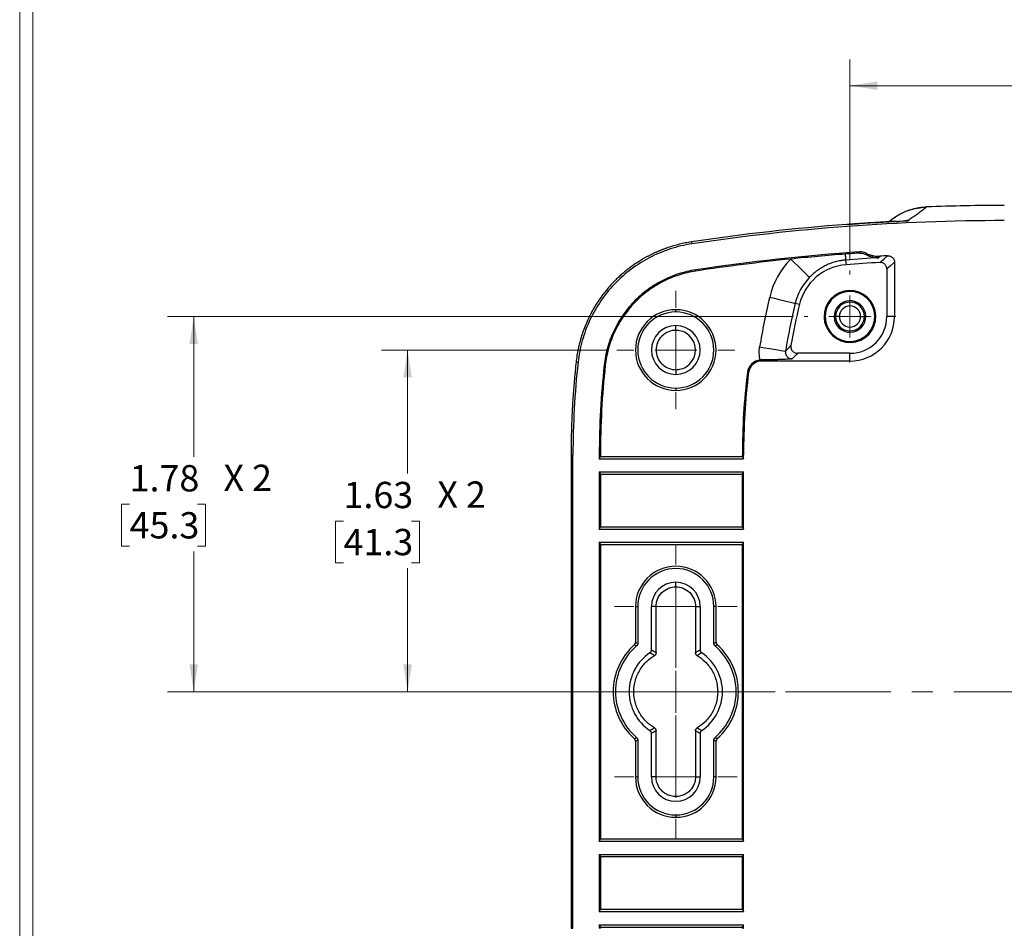
# Model space of a CAD drawing. Units: inches. Extents: x 0.3 to 29.7, y 0.3 to 21.7.
# Drawn here: x 0.3 to 4.9, y 3.7 to 8.1 of the extents above; entities that cross this region are included whole.
import ezdxf

# ---------------------------------------------------------------- set-up
doc = ezdxf.new("R2010")
doc.units = ezdxf.units.IN
doc.header["$MEASUREMENT"] = 0
doc.linetypes.add('CENTERX2', pattern=[0.8, 0.5, -0.1, 0.1, -0.1])
doc.styles.add('SLDTEXTSTYLE0', font='TXT', dxfattribs={"width": 0.75})
doc.styles.add('SLDTEXTSTYLE1', font='TXT', dxfattribs={"width": 0.666667})
doc.dimstyles.new('SLDDIMSTYLE0', dxfattribs={"dimtxt": 0.125, "dimasz": 0.13, "dimexe": 0, "dimexo": 0.0625, "dimgap": 0.03125, "dimtad": 0, "dimtih": 1, "dimtoh": 1, "dimrnd": 1e-09, "dimzin": 12, "dimdsep": 46, "dimtxsty": 'SLDTEXTSTYLE0', "dimsah": 1, "dimcen": 0.09, "dimadec": 0, "dimazin": 3, "dimtfac": 1, "dimtofl": 0, "dimtmove": 0, "dimatfit": 3, "dimfxl": 1, "dimfrac": 2, "dimtolj": 1, "dimtzin": 12, "dimarcsym": 0})

# ---------------------------------------------------------------- blocks, each defined once
blk = doc.blocks.new('_D_13')
at = {"color": 7, "linetype": 'Continuous', "lineweight": 0}
for p, q in [((3.0411, 6.4859), (1.9714, 6.4859)), ((2.0964, 6.4859), (2.0964, 5.8982)), ((1.7916, 5.6725), (1.7535, 5.6725)), ((1.7535, 5.6725), (1.7535, 5.474)), ((2.1149, 5.6725), (2.1529, 5.6725)), ((2.1529, 5.6725), (2.1529, 5.474)), ((1.7535, 5.474), (1.7916, 5.474)), ((2.0964, 4.8609), (2.0964, 5.4487)), ((2.1529, 5.474), (2.1149, 5.474)), ((2.9242, 4.8609), (1.9714, 4.8609))]:
    blk.add_line(p, q, dxfattribs=at)
at = {"color": 7, "linetype": 'Continuous', "lineweight": 18}
for points in [[(2.0964, 6.4859), (2.0764, 6.3559), (2.1164, 6.3559)], [(2.0964, 4.8609), (2.1164, 4.9909), (2.0764, 4.9909)]]:
    blk.add_solid(points, dxfattribs=at)
at = {"color": 7, "linetype": 'Continuous', "lineweight": 18, "char_height": 0.125, "attachment_point": 1}
for s, insert, style in [('1.63', (1.7916, 5.859), 'SLDTEXTSTYLE0'), ('X 2', (2.2379, 5.8609), 'SLDTEXTSTYLE1'), ('41.3', (1.7916, 5.6352), 'SLDTEXTSTYLE0')]:
    blk.add_mtext(s, dxfattribs=dict(at, insert=insert, style=style))
blk = doc.blocks.new('_D_16')
at = {"color": 7, "linetype": 'Continuous', "lineweight": 0}
for p, q in [((4.2004, 6.9138), (4.2004, 7.8679)), ((6.6845, 7.3305), (6.6845, 7.8679)), ((4.2004, 7.7429), (5.1331, 7.7429)), ((5.2808, 7.7419), (5.2427, 7.7419)), ((5.2427, 7.7419), (5.2427, 7.5435)), ((5.6041, 7.7419), (5.6422, 7.7419)), ((5.6422, 7.7419), (5.6422, 7.5435)), ((6.6845, 7.7429), (5.7518, 7.7429)), ((5.2427, 7.5435), (5.2808, 7.5435)), ((5.6422, 7.5435), (5.6041, 7.5435))]:
    blk.add_line(p, q, dxfattribs=at)
at = {"color": 7, "linetype": 'Continuous', "lineweight": 18}
for points in [[(4.2004, 7.7429), (4.3304, 7.7229), (4.3304, 7.7629)], [(6.6845, 7.7429), (6.5545, 7.7629), (6.5545, 7.7229)]]:
    blk.add_solid(points, dxfattribs=at)
at = {"color": 7, "linetype": 'Continuous', "lineweight": 18, "char_height": 0.125, "attachment_point": 1, "style": 'SLDTEXTSTYLE0'}
for s, insert in [('2.48', (5.2808, 7.9284)), ('63.1', (5.2808, 7.7046))]:
    blk.add_mtext(s, dxfattribs=dict(at, insert=insert))
blk = doc.blocks.new('_D_18')
at = {"color": 7, "linetype": 'Continuous', "lineweight": 0}
for p, q in [((3.9319, 6.6453), (0.9541, 6.6453)), ((1.0791, 6.6453), (1.0791, 5.9779)), ((0.7743, 5.7522), (0.7362, 5.7522)), ((0.7362, 5.7522), (0.7362, 5.5537)), ((1.0975, 5.7522), (1.1356, 5.7522)), ((1.1356, 5.7522), (1.1356, 5.5537)), ((0.7362, 5.5537), (0.7743, 5.5537)), ((1.0791, 4.8609), (1.0791, 5.5284)), ((1.1356, 5.5537), (1.0975, 5.5537)), ((3.844, 4.8609), (0.9541, 4.8609))]:
    blk.add_line(p, q, dxfattribs=at)
at = {"color": 7, "linetype": 'Continuous', "lineweight": 18}
for points in [[(1.0791, 6.6453), (1.0591, 6.5153), (1.0991, 6.5153)], [(1.0791, 4.8609), (1.0991, 4.9909), (1.0591, 4.9909)]]:
    blk.add_solid(points, dxfattribs=at)
at = {"color": 7, "linetype": 'Continuous', "lineweight": 18, "char_height": 0.125, "attachment_point": 1}
for s, insert, style in [('1.78', (0.7743, 5.9387), 'SLDTEXTSTYLE0'), ('X 2', (1.2206, 5.9406), 'SLDTEXTSTYLE1'), ('45.3', (0.7743, 5.7149), 'SLDTEXTSTYLE0')]:
    blk.add_mtext(s, dxfattribs=dict(at, insert=insert, style=style))
blk = doc.blocks.new('SW_CENTERMARKSYMBOL_12')
at = {"color": 0, "linetype": 'Continuous', "lineweight": 18}
for p, q in [((0, 0.2), (0, 0.2809)), ((0, 0), (0, 0.1)), ((-0.2, 0), (-0.2809, 0)), ((0, 0), (-0.1, 0)), ((0, 0), (0, -0.1)), ((0, 0), (0.1, 0)), ((0.2, 0), (0.2809, 0)), ((0, -0.2), (0, -0.2809))]:
    blk.add_line(p, q, dxfattribs=at)
blk = doc.blocks.new('SW_CENTERMARKSYMBOL_13')
at = {"color": 0, "linetype": 'Continuous', "lineweight": 18}
for p, q in [((0, 0.2), (0, 0.2185)), ((0, 0), (0, 0.1)), ((-0.2, 0), (-0.2185, 0)), ((0, 0), (-0.1, 0)), ((0, 0), (0, -0.1)), ((0, 0), (0.1, 0)), ((0.2, 0), (0.2185, 0)), ((0, -0.2), (0, -0.2185))]:
    blk.add_line(p, q, dxfattribs=at)
blk = doc.blocks.new('SW_CENTERMARKSYMBOL_14')
at = {"color": 0, "linetype": 'Continuous', "lineweight": 18}
for p, q in [((0, 0.2), (0, 0.2918)), ((0, 0), (0, 0.1)), ((-0.2, 0), (-0.2918, 0)), ((0, 0), (-0.1, 0)), ((0, 0), (0, -0.1)), ((0, 0), (0.1, 0)), ((0.2, 0), (0.2918, 0)), ((0, -0.2), (0, -0.2918))]:
    blk.add_line(p, q, dxfattribs=at)
blk = doc.blocks.new('SW_CENTERMARKSYMBOL_15')
at = {"color": 0, "linetype": 'Continuous', "lineweight": 18}
for p, q in [((0, 0.2), (0, 0.2918)), ((0, 0), (0, 0.1)), ((-0.2, 0), (-0.2918, 0)), ((0, 0), (-0.1, 0)), ((0, 0), (0, -0.1)), ((0, 0), (0.1, 0)), ((0.2, 0), (0.2918, 0)), ((0, -0.2), (0, -0.2918))]:
    blk.add_line(p, q, dxfattribs=at)
blk = doc.blocks.new('SW_CENTERMARKSYMBOL_16')
at = {"color": 0, "linetype": 'Continuous', "lineweight": 18}
for p, q in [((0, 0.2), (0, 0.3978)), ((0, 0), (0, 0.1)), ((-0.2, 0), (-0.3978, 0)), ((0, 0), (-0.1, 0)), ((0, 0), (0, -0.1)), ((0, 0), (0.1, 0)), ((0.2, 0), (0.3978, 0)), ((0, -0.2), (0, -0.3978))]:
    blk.add_line(p, q, dxfattribs=at)

msp = doc.modelspace()

# ---------------------------------------------------------------- linework, layer by layer
at = {"color": 7, "linetype": 'Continuous', "lineweight": 18}
for p, q in [((0.25125, 21.7113), (0.25125, 0.26707)), ((0.31325, 21.65471), (0.31325, 0.32907))]:
    msp.add_line(p, q, dxfattribs=at)
at = {"color": 8, "linetype": 'Continuous', "lineweight": 25}
for p, q in [((4.42168, 7.09585), (4.48044, 7.10478)), ((4.2628, 6.67384), (4.26863, 6.6765)), ((4.13801, 6.61683), (4.13219, 6.61417)), ((2.87359, 5.98593), (2.87356, 5.98593)), ((2.87359, 3.73593), (2.87356, 3.73593))]:
    msp.add_line(p, q, dxfattribs=at)
at = {"color": 7, "linetype": 'Continuous', "lineweight": 25}
for p, q in [((3.44646, 7.00007), (3.44788, 6.99063)), ((4.24773, 6.94709), (4.24735, 6.95253)), ((4.17981, 6.91394), (4.18154, 6.89147)), ((4.41245, 6.90302), (4.41245, 6.64534)), ((3.46721, 6.86162), (3.4664, 6.86701)), ((4.37555, 6.87132), (4.37555, 6.64534)), ((3.94009, 6.70812), (3.96043, 6.70321)), ((3.37201, 6.66681), (3.37201, 6.67774)), ((4.30819, 6.69458), (4.31274, 6.69665)), ((4.15001, 6.64534), (4.13181, 6.64534)), ((4.25081, 6.64534), (4.26901, 6.64534)), ((4.41245, 6.64534), (4.37555, 6.64534)), ((3.37201, 6.57955), (3.37201, 6.60181)), ((4.09262, 6.5961), (4.08807, 6.59402)), ((4.20041, 6.47019), (3.95058, 6.47019)), ((4.20041, 6.4333), (4.20041, 6.47019)), ((2.90708, 6.42761), (2.89779, 6.42863)), ((3.77994, 6.43876), (3.77994, 6.4333)), ((4.20041, 6.4333), (3.77994, 6.4333)), ((3.03676, 6.41339), (3.03133, 6.41398)), ((3.37201, 6.39232), (3.37201, 6.37006)), ((3.71249, 6.37903), (3.7179, 6.37837)), ((3.37201, 6.30506), (3.37201, 6.29413)), ((2.87356, 5.98593), (2.87356, 3.73593)), ((2.87359, 5.98593), (2.87359, 3.73593)), ((2.87359, 5.98593), (2.88293, 5.98593)), ((2.88293, 3.73593), (2.88293, 5.98593)), ((3.00793, 5.98593), (3.00793, 5.96909)), ((3.01339, 5.98593), (3.00793, 5.98593)), ((3.00793, 5.96909), (3.01339, 5.98002)), ((3.00793, 5.96909), (3.69405, 5.96909)), ((3.01339, 5.98593), (3.01339, 5.98002)), ((3.01339, 5.98002), (3.6886, 5.98002)), ((3.6886, 5.98593), (3.69405, 5.98593)), ((3.6886, 5.98002), (3.6886, 5.98593)), ((3.6886, 5.98002), (3.69405, 5.96909)), ((3.69405, 5.96909), (3.69405, 5.98593)), ((3.00793, 5.90659), (3.69405, 5.90659)), ((3.00793, 5.90659), (3.00793, 5.6343)), ((3.00793, 5.90659), (3.01339, 5.89565)), ((3.6886, 5.89565), (3.69405, 5.90659)), ((3.69405, 5.6343), (3.69405, 5.90659)), ((3.01339, 5.89565), (3.01339, 5.64524)), ((3.01339, 5.89565), (3.6886, 5.89565)), ((3.6886, 5.64524), (3.6886, 5.89565)), ((3.00793, 5.6343), (3.01339, 5.64524)), ((3.00793, 5.6343), (3.69405, 5.6343)), ((3.01339, 5.64524), (3.6886, 5.64524)), ((3.6886, 5.64524), (3.69405, 5.6343)), ((3.00793, 5.5718), (3.69405, 5.5718)), ((3.00793, 5.5718), (3.00793, 4.15007)), ((3.00793, 5.5718), (3.01339, 5.56087)), ((3.01339, 5.56087), (3.01339, 4.161)), ((3.01339, 5.56087), (3.6886, 5.56087)), ((3.6886, 5.56087), (3.69405, 5.5718)), ((3.6886, 4.161), (3.6886, 5.56087)), ((3.69405, 4.15007), (3.69405, 5.5718)), ((3.37201, 5.35955), (3.37201, 5.38181)), ((3.18021, 5.26593), (3.19114, 5.26593)), ((3.18021, 5.26593), (3.18021, 5.0965)), ((3.19114, 5.26593), (3.19114, 5.09152)), ((3.25614, 5.05941), (3.25614, 5.26593)), ((3.27832, 5.26593), (3.25614, 5.26593)), ((3.27832, 5.04718), (3.27832, 5.26593)), ((3.46556, 5.26593), (3.48789, 5.26593)), ((3.46556, 5.26593), (3.46556, 5.0471)), ((3.48789, 5.26593), (3.48789, 5.05941)), ((3.55289, 5.09152), (3.55289, 5.26593)), ((3.56382, 5.26593), (3.55289, 5.26593)), ((3.56382, 5.0965), (3.56382, 5.26593)), ((3.25614, 4.45593), (3.25614, 4.66246)), ((3.27832, 4.45593), (3.27832, 4.67469)), ((3.46556, 4.67477), (3.46556, 4.45593)), ((3.48789, 4.66246), (3.48789, 4.45593)), ((3.18021, 4.62537), (3.18021, 4.45593)), ((3.19114, 4.63035), (3.19114, 4.45593)), ((3.55289, 4.45593), (3.55289, 4.63035)), ((3.56382, 4.45593), (3.56382, 4.62537)), ((3.18021, 4.45593), (3.19114, 4.45593)), ((3.27832, 4.45593), (3.25614, 4.45593)), ((3.46556, 4.45593), (3.48789, 4.45593)), ((3.56382, 4.45593), (3.55289, 4.45593)), ((3.37201, 4.27506), (3.37201, 4.26413)), ((3.00793, 4.15007), (3.01339, 4.161)), ((3.00793, 4.15007), (3.69405, 4.15007)), ((3.01339, 4.161), (3.6886, 4.161)), ((3.6886, 4.161), (3.69405, 4.15007)), ((3.00793, 4.08757), (3.69405, 4.08757)), ((3.00793, 4.08757), (3.00793, 3.81528)), ((3.00793, 4.08757), (3.01339, 4.07663)), ((3.01339, 4.07663), (3.01339, 3.82622)), ((3.01339, 4.07663), (3.6886, 4.07663)), ((3.6886, 4.07663), (3.69405, 4.08757)), ((3.6886, 3.82622), (3.6886, 4.07663)), ((3.69405, 3.81528), (3.69405, 4.08757)), ((3.00793, 3.81528), (3.01339, 3.82622)), ((3.00793, 3.81528), (3.69405, 3.81528)), ((3.01339, 3.82622), (3.6886, 3.82622)), ((3.6886, 3.82622), (3.69405, 3.81528)), ((3.00793, 3.75278), (3.69405, 3.75278)), ((3.00793, 3.75278), (3.00793, 3.73593)), ((3.00793, 3.75278), (3.01339, 3.74185)), ((3.6886, 3.74185), (3.69405, 3.75278)), ((3.69405, 3.73593), (3.69405, 3.75278)), ((2.87359, 3.73593), (2.88293, 3.73593)), ((3.01339, 3.73593), (3.00793, 3.73593)), ((3.01339, 3.74185), (3.01339, 3.73593)), ((3.01339, 3.74185), (3.6886, 3.74185)), ((3.6886, 3.73593), (3.6886, 3.74185)), ((3.6886, 3.73593), (3.69405, 3.73593))]:
    msp.add_line(p, q, dxfattribs=at)
at = {"color": 7, "linetype": 'CENTERX2', "lineweight": 18}
msp.add_line((3.89403, 4.86093), (9.45871, 4.86093), dxfattribs=at)
at = {"color": 7, "linetype": 'Continuous', "lineweight": 25, "flags": 128}
for points in [[(4.17767, 6.94197), (4.17813, 6.93589), (4.17855, 6.93048), (4.17891, 6.92579), (4.17921, 6.92185), (4.17945, 6.91867), (4.17964, 6.91628), (4.17976, 6.9147), (4.17981, 6.91394)], [(4.27394, 6.94115), (4.27557, 6.94403), (4.27686, 6.9463)], [(4.3427, 6.93206), (4.34, 6.92798), (4.33788, 6.92478)], [(4.34244, 6.90248), (4.36317, 6.92026), (4.37946, 6.93419)], [(3.91843, 6.91866), (3.93555, 6.90206), (3.95205, 6.88607), (3.96731, 6.87128), (3.98078, 6.85823), (3.99195, 6.8474), (4.00042, 6.83919), (4.00588, 6.83389), (4.00813, 6.83172)], [(4.41245, 6.90302), (4.39177, 6.88527), (4.37555, 6.87132)], [(3.81864, 6.73741), (3.84183, 6.73182), (3.86417, 6.72643), (3.88483, 6.72145), (3.90306, 6.71705), (3.91818, 6.7134), (3.92966, 6.71064), (3.93705, 6.70885), (3.94009, 6.70812)], [(3.77085, 6.50031), (3.79439, 6.49649), (3.81707, 6.4928), (3.83805, 6.48939), (3.85656, 6.48638), (3.87192, 6.48388), (3.88356, 6.48199), (3.89107, 6.48077), (3.89415, 6.48027)]]:
    msp.add_lwpolyline(points, dxfattribs=at)
at = {"color": 7, "linetype": 'Continuous', "lineweight": 25}
for centre, radius, start, end in [((4.93451, -2.93073), 10.10417, 90, 92.097857), ((4.93451, -2.93073), 10.03213, 90, 98.521902), ((4.93451, -2.93073), 9.90713, 93.977243, 98.521902), ((4.93451, -2.93073), 9.90167, 94.383757, 95.889919), ((4.93451, -2.93073), 9.90167, 93.977243, 94.383757), ((4.25117, 6.89767), 0.055, 62.15193, 93.97724), ((4.93451, -2.93073), 9.88053, 93.220373, 93.433873), ((4.93451, -2.93073), 9.90167, 95.889919, 98.521902), ((4.20041, 6.64534), 0.39271, 135.89241, 166.44054), ((4.20041, 6.64534), 0.24685, 94.38376, 166.44054), ((4.93451, -2.93073), 9.87355, 93.46434, 94.383757), ((4.93451, -2.93073), 9.85102, 93.44569, 94.383757), ((4.20041, 6.64534), 0.26778, 135.89241, 166.44054), ((4.20041, 6.64534), 0.1235, 24.55138, 204.55138), ((4.20041, 6.64534), 0.1185, 24.55138, 204.55138), ((6.93451, 5.98593), 3.20521, 166.44054, 170.76511), ((6.93451, 5.98593), 3.08028, 166.44054, 170.76511), ((6.93451, 5.98593), 3.05935, 166.44054, 170.19861), ((4.20041, 6.64534), 0.075, 24.55138, 204.55138), ((4.20041, 6.64534), 0.0686, 90, 180), ((4.20041, 6.64534), 0.0686, 0, 90), ((3.37201, 6.48593), 0.19181, 90, 270), ((3.37201, 6.48593), 0.18087, 90, 270), ((3.37201, 6.48593), 0.19181, 270, 90), ((3.37201, 6.48593), 0.18087, 270, 90), ((4.20041, 6.64534), 0.1235, 204.55138, 24.55138), ((4.20041, 6.64534), 0.1185, 204.55138, 24.55138), ((4.20041, 6.64534), 0.075, 204.55138, 24.55138), ((4.20041, 6.64534), 0.0504, 0, 180), ((4.20041, 6.64534), 0.0686, 180, 270), ((4.20041, 6.64534), 0.0504, 180, 0), ((4.20041, 6.64534), 0.0686, 270, 0), ((4.20041, 6.64534), 0.21204, 270, 0), ((4.20041, 6.64534), 0.17515, 270, 0), ((3.37201, 6.48593), 0.11587, 90, 270), ((3.37201, 6.48593), 0.11587, 270, 90), ((6.93451, 5.98593), 4.05158, 173.74156, 180), ((3.77994, 6.3708), 0.06796, 95.68679, 173.04421), ((3.77994, 6.3708), 0.0625, 90, 173.04421), ((6.93451, 5.98593), 3.92658, 173.74156, 180), ((6.93451, 5.98593), 3.92113, 173.74156, 180), ((6.93451, 5.98593), 3.24592, 173.04421, 180), ((6.93451, 5.98593), 3.24046, 173.04421, 180), ((3.37201, 5.26593), 0.19181, 0, 180), ((3.37201, 5.26593), 0.18087, 0, 180), ((3.37201, 5.26593), 0.11587, 90, 180), ((3.37201, 5.26593), 0.11587, 0, 90), ((3.37201, 4.86093), 0.29781, 131.54575, 228.45425), ((3.37201, 4.86093), 0.28687, 130.6242, 229.3758), ((3.37201, 4.86093), 0.28687, 310.6242, 49.3758), ((3.37201, 4.86093), 0.29781, 311.54575, 48.45425), ((3.37201, 4.86093), 0.22187, 123.78843, 236.21157), ((3.37201, 4.86093), 0.22187, 303.78843, 56.21157), ((3.37201, 4.45593), 0.19181, 180, 270), ((3.37201, 4.45593), 0.18087, 180, 270), ((3.37201, 4.45593), 0.11587, 180, 0), ((3.37201, 4.45593), 0.18087, 270, 0), ((3.37201, 4.45593), 0.19181, 270, 0)]:
    msp.add_arc(centre, radius, start, end, dxfattribs=at)
for points, knots in [([(4.38275, 7.09402), (4.39741, 7.10554), (4.42676, 7.1286), (4.48776, 7.15707), (4.53552, 7.16303), (4.56464, 7.16666)], [0, 0, 0, 0, 0.2801675, 0.5609978, 1, 1, 1, 1]), ([(4.38275, 7.09402), (4.38557, 7.09646), (4.39119, 7.10131), (4.39995, 7.10817), (4.40892, 7.11469), (4.41811, 7.12084), (4.42752, 7.12664), (4.43716, 7.13207), (4.44702, 7.13713), (4.4571, 7.14184), (4.47011, 7.14732), (4.48617, 7.15312), (4.50537, 7.1586), (4.52487, 7.1627), (4.54464, 7.16554), (4.55796, 7.16629), (4.56464, 7.16666)], [0, 0, 0, 0, 0.05593819, 0.11159362, 0.16704651, 0.22237798, 0.27766967, 0.33300338, 0.38846076, 0.44412288, 0.50006995, 0.60054111, 0.70029367, 0.79980259, 0.89954634, 1, 1, 1, 1]), ([(4.56464, 7.16666), (4.56173, 7.16413), (4.556, 7.15913), (4.54705, 7.1517), (4.53798, 7.14446), (4.52877, 7.1374), (4.51943, 7.13053), (4.50994, 7.12384), (4.50031, 7.11733), (4.49057, 7.111), (4.48378, 7.10683), (4.48044, 7.10478)], [0, 0, 0, 0, 0.1245802, 0.2457913, 0.3636338, 0.4781087, 0.5892167, 0.6969587, 0.8013359, 0.9023492, 1, 1, 1, 1]), ([(4.42208, 7.09735), (4.42206, 7.0974), (4.422, 7.0975), (4.42084, 7.09754), (4.41877, 7.09749), (4.41164, 7.09713), (4.39496, 7.09616), (4.36323, 7.09456), (4.31522, 7.09183), (4.25377, 7.08788), (4.20902, 7.08445), (4.18621, 7.08271)], [0, 0, 0, 0, 0.0112113, 0.0243849, 0.0378368, 0.0525996, 0.1317365, 0.2446473, 0.4502144, 0.7197464, 1, 1, 1, 1]), ([(4.18626, 7.0833), (4.20235, 7.08448), (4.23453, 7.08684), (4.28284, 7.09008), (4.33116, 7.09311), (4.3795, 7.0959), (4.42787, 7.09847), (4.46013, 7.1), (4.47626, 7.10076)], [0, 0, 0, 0, 0.1666056, 0.3332322, 0.4998827, 0.6665588, 0.833264, 1, 1, 1, 1]), ([(3.44646, 7.00007), (3.44152, 6.99929), (3.4317, 6.99775), (3.41712, 6.99502), (3.40277, 6.99203), (3.38864, 6.98873), (3.37473, 6.98516), (3.36104, 6.98133), (3.34757, 6.97723), (3.33431, 6.97288), (3.32126, 6.9683), (3.30842, 6.96348), (3.29578, 6.95842), (3.28335, 6.95315), (3.27111, 6.94765), (3.25908, 6.94195), (3.24725, 6.93604), (3.23565, 6.92995), (3.22428, 6.92368), (3.21316, 6.91727), (3.20231, 6.91072), (3.19171, 6.90404), (3.18137, 6.89724), (3.17127, 6.89032), (3.16141, 6.88329), (3.15179, 6.87615), (3.1424, 6.86892), (3.13324, 6.8616), (3.1243, 6.85419), (3.11558, 6.84669), (3.10708, 6.83911), (3.0988, 6.83146), (3.09072, 6.82374), (3.08285, 6.81596), (3.06972, 6.80253), (3.05194, 6.78302), (3.03044, 6.7568), (3.01054, 6.72977), (2.99219, 6.70198), (2.97538, 6.67344), (2.9601, 6.64417), (2.94636, 6.61427), (2.93422, 6.5839), (2.92372, 6.55324), (2.91482, 6.52239), (2.90753, 6.49133), (2.90168, 6.46009), (2.89908, 6.43911), (2.89779, 6.42863)], [0, 0, 0, 0, 0.0176077, 0.0350099, 0.0522173, 0.0692401, 0.0860878, 0.1027695, 0.1192937, 0.1356684, 0.1519012, 0.1679993, 0.1839697, 0.1998189, 0.2155533, 0.2311788, 0.246701, 0.2621042, 0.2773418, 0.2924049, 0.3072864, 0.3219836, 0.3365107, 0.3508749, 0.3650817, 0.3791365, 0.3930441, 0.4068091, 0.420436, 0.4339288, 0.4472915, 0.4605276, 0.4736406, 0.4866336, 0.4995097, 0.5397446, 0.5795262, 0.6188678, 0.6578978, 0.6967188, 0.7354312, 0.7741108, 0.8125469, 0.8505281, 0.8881726, 0.9255736, 0.9628203, 1, 1, 1, 1]), ([(3.44788, 6.99063), (3.41296, 6.9854), (3.37897, 6.97737), (3.31274, 6.95593), (3.28051, 6.94253), (3.21787, 6.91015), (3.18817, 6.89151), (3.13239, 6.84986), (3.10622, 6.82679), (3.06963, 6.78872), (3.05793, 6.77549), (3.03584, 6.74834), (3.0254, 6.73438), (2.99586, 6.69132), (2.97852, 6.66106), (2.95617, 6.6133), (2.94934, 6.59697), (2.93714, 6.5641), (2.93174, 6.54747), (2.91761, 6.49705), (2.91092, 6.46271), (2.90708, 6.42761)], [0, 0, 0, 0, 0.125, 0.125, 0.25, 0.25, 0.375, 0.375, 0.5, 0.5, 0.5625, 0.5625, 0.625, 0.625, 0.75, 0.75, 0.8125, 0.8125, 0.875, 0.875, 1, 1, 1, 1]), ([(4.24773, 6.94709), (4.24872, 6.94714), (4.25069, 6.94724), (4.25363, 6.94716), (4.25654, 6.9469), (4.2594, 6.94647), (4.2635, 6.94559), (4.26867, 6.94392), (4.27216, 6.94208), (4.27394, 6.94115)], [0, 0, 0, 0, 0.0993694, 0.1984643, 0.297848, 0.3980798, 0.4997061, 0.7450788, 1, 1, 1, 1]), ([(4.27394, 6.94115), (4.27572, 6.94017), (4.27941, 6.93812), (4.28523, 6.93536), (4.29155, 6.93274), (4.29835, 6.93036), (4.30544, 6.92835), (4.31325, 6.92663), (4.32238, 6.92527), (4.3308, 6.9247), (4.3362, 6.92476), (4.33788, 6.92478)], [0, 0, 0, 0, 0.08628835, 0.17934038, 0.27914176, 0.38565124, 0.4987985, 0.61021926, 0.74889789, 0.92175186, 1, 1, 1, 1]), ([(4.27686, 6.9463), (4.27888, 6.94527), (4.28293, 6.94321), (4.28918, 6.94055), (4.29556, 6.93822), (4.30206, 6.93625), (4.31017, 6.93425), (4.31991, 6.9326), (4.3313, 6.93167), (4.3389, 6.93193), (4.3427, 6.93206)], [0, 0, 0, 0, 0.0999158, 0.1994136, 0.29879, 0.3983423, 0.4983665, 0.6657307, 0.8324733, 1, 1, 1, 1]), ([(4.37946, 6.93419), (4.38053, 6.93422), (4.38265, 6.93428), (4.38582, 6.93396), (4.38895, 6.93333), (4.39299, 6.93207), (4.39779, 6.92976), (4.40282, 6.92586), (4.40701, 6.92104), (4.41008, 6.91546), (4.41209, 6.90938), (4.41233, 6.90514), (4.41245, 6.90302)], [0, 0, 0, 0, 0.0630467, 0.1254763, 0.1879494, 0.2511248, 0.3756431, 0.5005666, 0.6251002, 0.7500723, 0.8749109, 1, 1, 1, 1]), ([(4.17981, 6.91394), (4.17775, 6.91376), (4.1736, 6.91341), (4.16734, 6.91269), (4.16104, 6.91182), (4.15292, 6.91048), (4.14279, 6.90843), (4.12711, 6.90448), (4.11185, 6.89946), (4.09726, 6.89356), (4.08293, 6.88702), (4.06559, 6.87769), (4.04877, 6.86665), (4.03584, 6.85689), (4.02621, 6.84892), (4.01699, 6.84063), (4.01102, 6.83463), (4.00813, 6.83172)], [0, 0, 0, 0, 0.0309144, 0.0622621, 0.0940937, 0.1264574, 0.186268, 0.251271, 0.3754445, 0.4377759, 0.5003625, 0.6251473, 0.7491466, 0.8136657, 0.8737327, 0.9387209, 1, 1, 1, 1]), ([(4.37555, 6.87132), (4.37552, 6.87238), (4.37546, 6.8745), (4.37496, 6.87765), (4.37416, 6.88073), (4.37268, 6.8847), (4.37009, 6.88937), (4.36589, 6.89419), (4.36082, 6.8981), (4.35505, 6.90085), (4.34884, 6.9025), (4.34458, 6.90249), (4.34244, 6.90248)], [0, 0, 0, 0, 0.0628396, 0.1250647, 0.1873337, 0.2503035, 0.3749365, 0.4999854, 0.6245593, 0.7495871, 0.8746649, 1, 1, 1, 1]), ([(3.4664, 6.86701), (3.43831, 6.8628), (3.41096, 6.85634), (3.35767, 6.83909), (3.33174, 6.8283), (3.28135, 6.80225), (3.25746, 6.78725), (3.21259, 6.75373), (3.19153, 6.73517), (3.1621, 6.70453), (3.15268, 6.69389), (3.13492, 6.67205), (3.12652, 6.66081), (3.10275, 6.62616), (3.08881, 6.60182), (3.07083, 6.56339), (3.06533, 6.55025), (3.05552, 6.5238), (3.05117, 6.51042), (3.0398, 6.46985), (3.03443, 6.44222), (3.03133, 6.41398)], [0, 0, 0, 0, 0.125, 0.125, 0.25, 0.25, 0.375, 0.375, 0.5, 0.5, 0.5625, 0.5625, 0.625, 0.625, 0.75, 0.75, 0.8125, 0.8125, 0.875, 0.875, 1, 1, 1, 1]), ([(3.46721, 6.86162), (3.43941, 6.85745), (3.41236, 6.85105), (3.35964, 6.83399), (3.33398, 6.82332), (3.28413, 6.79754), (3.26049, 6.7827), (3.21609, 6.74954), (3.19526, 6.73117), (3.16614, 6.70086), (3.15682, 6.69033), (3.13924, 6.66872), (3.13093, 6.6576), (3.10742, 6.62332), (3.09362, 6.59923), (3.07583, 6.56121), (3.0704, 6.54821), (3.06069, 6.52204), (3.05639, 6.50881), (3.04514, 6.46867), (3.03982, 6.44133), (3.03676, 6.41339)], [0, 0, 0, 0, 0.125, 0.125, 0.25, 0.25, 0.375, 0.375, 0.5, 0.5, 0.5625, 0.5625, 0.625, 0.625, 0.75, 0.75, 0.8125, 0.8125, 0.875, 0.875, 1, 1, 1, 1]), ([(3.37201, 6.57955), (3.36098, 6.57956), (3.34907, 6.57756), (3.326, 6.56844), (3.31492, 6.5613), (3.29662, 6.54302), (3.28947, 6.53194), (3.28034, 6.50888), (3.27832, 6.49697), (3.27832, 6.4749), (3.28034, 6.46299), (3.28947, 6.43993), (3.29662, 6.42885), (3.31492, 6.41057), (3.326, 6.40343), (3.34907, 6.39431), (3.36098, 6.39231), (3.37201, 6.39232)], [0, 0, 0, 0, 0.125, 0.125, 0.25, 0.25, 0.375, 0.375, 0.5, 0.5, 0.625, 0.625, 0.75, 0.75, 0.875, 0.875, 1, 1, 1, 1]), ([(3.37201, 6.39232), (3.37982, 6.39232), (3.38864, 6.39328), (3.4078, 6.39888), (3.41818, 6.40358), (3.43814, 6.41857), (3.44766, 6.42896), (3.45801, 6.44838), (3.4608, 6.45547), (3.46457, 6.47035), (3.46556, 6.47814), (3.46556, 6.49373), (3.46457, 6.50152), (3.4608, 6.5164), (3.45801, 6.52349), (3.44766, 6.54291), (3.43814, 6.5533), (3.41818, 6.56829), (3.4078, 6.57299), (3.38864, 6.57859), (3.37982, 6.57955), (3.37201, 6.57955)], [0, 0, 0, 0, 0.125, 0.125, 0.25, 0.25, 0.375, 0.375, 0.4375, 0.4375, 0.5, 0.5, 0.5625, 0.5625, 0.625, 0.625, 0.75, 0.75, 0.875, 0.875, 1, 1, 1, 1]), ([(3.77321, 6.43842), (3.77075, 6.44858), (3.76934, 6.45883), (3.76854, 6.47951), (3.76917, 6.49), (3.77085, 6.50031)], [0, 0, 0, 0, 0.5, 0.5, 1, 1, 1, 1]), ([(3.89415, 6.48027), (3.89401, 6.47927), (3.89374, 6.47732), (3.89367, 6.47443), (3.89384, 6.47171), (3.89421, 6.46921), (3.89508, 6.46539), (3.89702, 6.4604), (3.90084, 6.45474), (3.90578, 6.45004), (3.91157, 6.44661), (3.91806, 6.44437), (3.92256, 6.44411), (3.92492, 6.44397)], [0, 0, 0, 0, 0.0564328, 0.1102612, 0.1609286, 0.207944, 0.2508941, 0.3784699, 0.5007391, 0.6243867, 0.7500668, 0.8686366, 1, 1, 1, 1]), ([(3.91982, 6.50674), (3.91966, 6.50561), (3.91934, 6.50337), (3.91933, 6.49996), (3.91967, 6.49658), (3.92062, 6.49215), (3.92267, 6.48682), (3.9265, 6.48116), (3.93142, 6.47641), (3.93728, 6.47291), (3.94376, 6.4706), (3.94831, 6.47033), (3.95058, 6.47019)], [0, 0, 0, 0, 0.0629102, 0.1251063, 0.1873393, 0.2503592, 0.3749745, 0.4999594, 0.6246274, 0.7497109, 0.8747318, 1, 1, 1, 1]), ([(2.89779, 6.42863), (2.89636, 6.41525), (2.8935, 6.3885), (2.88973, 6.34832), (2.88632, 6.30812), (2.88332, 6.26789), (2.88072, 6.22764), (2.87852, 6.18737), (2.87673, 6.1471), (2.87533, 6.10681), (2.87433, 6.06652), (2.87371, 6.02623), (2.87363, 5.99936), (2.87359, 5.98593)], [0, 0, 0, 0, 0.0909913, 0.1819662, 0.2729246, 0.3638665, 0.454792, 0.5457011, 0.6365937, 0.7274699, 0.8183297, 0.9091731, 1, 1, 1, 1]), ([(3.92492, 6.44397), (3.92117, 6.44365), (3.91367, 6.44301), (3.89696, 6.44177), (3.8759, 6.44064), (3.84988, 6.43975), (3.83166, 6.43932), (3.81635, 6.43906), (3.80443, 6.43891), (3.79228, 6.4388), (3.78405, 6.43878), (3.77994, 6.43876)], [0, 0, 0, 0, 0.1256165, 0.2509024, 0.499495, 0.6262062, 0.7497285, 0.8124987, 0.8749503, 0.9375926, 1, 1, 1, 1]), ([(3.27832, 5.26593), (3.27832, 5.27697), (3.28034, 5.28888), (3.28947, 5.31194), (3.29662, 5.32302), (3.31492, 5.3413), (3.326, 5.34844), (3.34907, 5.35756), (3.36098, 5.35956), (3.37201, 5.35955)], [0, 0, 0, 0, 0.25, 0.25, 0.5, 0.5, 0.75, 0.75, 1, 1, 1, 1]), ([(3.37201, 5.35955), (3.38304, 5.35954), (3.39494, 5.35753), (3.41797, 5.34839), (3.42903, 5.34125), (3.4473, 5.32297), (3.45443, 5.3119), (3.46355, 5.28886), (3.46556, 5.27696), (3.46556, 5.26593)], [0, 0, 0, 0, 0.25, 0.25, 0.5, 0.5, 0.75, 0.75, 1, 1, 1, 1]), ([(3.1745, 5.08382), (3.17507, 5.08437), (3.17621, 5.08547), (3.17762, 5.08741), (3.17893, 5.08987), (3.17999, 5.09292), (3.18013, 5.0953), (3.18021, 5.0965)], [0, 0, 0, 0, 0.1659033, 0.33153285, 0.50022306, 0.75025161, 1, 1, 1, 1]), ([(3.19114, 5.09152), (3.19111, 5.09072), (3.19104, 5.08911), (3.1905, 5.08672), (3.18949, 5.08407), (3.18786, 5.08121), (3.18611, 5.07952), (3.18523, 5.07867)], [0, 0, 0, 0, 0.165865, 0.3314539, 0.5002317, 0.7503272, 1, 1, 1, 1]), ([(3.24862, 5.04533), (3.24918, 5.04573), (3.2503, 5.04654), (3.25176, 5.048), (3.25306, 5.04963), (3.25451, 5.052), (3.25586, 5.05526), (3.25605, 5.05803), (3.25614, 5.05941)], [0, 0, 0, 0, 0.12449269, 0.24811958, 0.37280423, 0.50042241, 0.75087941, 1, 1, 1, 1]), ([(3.48789, 5.05941), (3.48791, 5.05872), (3.48796, 5.05735), (3.48835, 5.05532), (3.48899, 5.05333), (3.49015, 5.05081), (3.49211, 5.04788), (3.49431, 5.04618), (3.4954, 5.04533)], [0, 0, 0, 0, 0.1244927, 0.2481196, 0.3728042, 0.5004224, 0.7508794, 1, 1, 1, 1]), ([(3.55879, 5.07867), (3.5582, 5.07922), (3.55702, 5.08032), (3.55557, 5.08228), (3.55421, 5.08478), (3.55311, 5.08788), (3.55296, 5.09031), (3.55289, 5.09152)], [0, 0, 0, 0, 0.165865, 0.3314539, 0.5002317, 0.7503272, 1, 1, 1, 1]), ([(3.56382, 5.0965), (3.56385, 5.09571), (3.56392, 5.09412), (3.56444, 5.09178), (3.56541, 5.08917), (3.56699, 5.08636), (3.56868, 5.08467), (3.56953, 5.08382)], [0, 0, 0, 0, 0.1659033, 0.3315328, 0.5002231, 0.7502516, 1, 1, 1, 1]), ([(3.27003, 4.68924), (3.25772, 4.69654), (3.24543, 4.70563), (3.22227, 4.72779), (3.21143, 4.74087), (3.19296, 4.77067), (3.18536, 4.78738), (3.17499, 4.82305), (3.17224, 4.84199), (3.17224, 4.87988), (3.17499, 4.89882), (3.18536, 4.93449), (3.19296, 4.9512), (3.21143, 4.981), (3.22227, 4.99408), (3.24543, 5.01624), (3.25772, 5.02533), (3.27003, 5.03263)], [0, 0, 0, 0, 0.125, 0.125, 0.25, 0.25, 0.375, 0.375, 0.5, 0.5, 0.625, 0.625, 0.75, 0.75, 0.875, 0.875, 1, 1, 1, 1]), ([(3.27832, 5.04718), (3.2783, 5.04646), (3.27824, 5.04501), (3.2778, 5.04287), (3.2771, 5.04079), (3.2758, 5.03816), (3.27363, 5.03513), (3.27123, 5.03346), (3.27003, 5.03263)], [0, 0, 0, 0, 0.1244881, 0.24796967, 0.37259645, 0.50046238, 0.75104752, 1, 1, 1, 1]), ([(3.47385, 5.03253), (3.47324, 5.03293), (3.47202, 5.03371), (3.47041, 5.03518), (3.46898, 5.03685), (3.46738, 5.03931), (3.46588, 5.04272), (3.46567, 5.04565), (3.46556, 5.0471)], [0, 0, 0, 0, 0.1244886, 0.247973, 0.3726011, 0.5004627, 0.7510478, 1, 1, 1, 1]), ([(3.47385, 5.03253), (3.48614, 5.02523), (3.49842, 5.01613), (3.52154, 4.99397), (3.53237, 4.9809), (3.55081, 4.95112), (3.55839, 4.93441), (3.56874, 4.89878), (3.57148, 4.87986), (3.57148, 4.84201), (3.56874, 4.82309), (3.55839, 4.78746), (3.55081, 4.77075), (3.53237, 4.74097), (3.52154, 4.7279), (3.49842, 4.70574), (3.48614, 4.69664), (3.47385, 4.68934)], [0, 0, 0, 0, 0.125, 0.125, 0.25, 0.25, 0.375, 0.375, 0.5, 0.5, 0.625, 0.625, 0.75, 0.75, 0.875, 0.875, 1, 1, 1, 1]), ([(3.27003, 4.68924), (3.27064, 4.68885), (3.27186, 4.68807), (3.27347, 4.6866), (3.2749, 4.68493), (3.27651, 4.68247), (3.27801, 4.67906), (3.27822, 4.67614), (3.27832, 4.67469)], [0, 0, 0, 0, 0.1245085, 0.248002, 0.3726291, 0.5004813, 0.7510808, 1, 1, 1, 1]), ([(3.46556, 4.67477), (3.46559, 4.67549), (3.46564, 4.67694), (3.46608, 4.67908), (3.46678, 4.68116), (3.46808, 4.68379), (3.47024, 4.68683), (3.47265, 4.6885), (3.47385, 4.68934)], [0, 0, 0, 0, 0.1245061, 0.2480007, 0.372629, 0.500479, 0.7510764, 1, 1, 1, 1]), ([(3.18021, 4.62537), (3.18017, 4.62616), (3.18011, 4.62775), (3.17958, 4.63009), (3.17862, 4.6327), (3.17704, 4.63551), (3.17535, 4.6372), (3.1745, 4.63805)], [0, 0, 0, 0, 0.1659033, 0.3315328, 0.5002231, 0.7502516, 1, 1, 1, 1]), ([(3.18523, 4.6432), (3.18582, 4.64265), (3.187, 4.64155), (3.18846, 4.63959), (3.18982, 4.63709), (3.19092, 4.63399), (3.19107, 4.63156), (3.19114, 4.63035)], [0, 0, 0, 0, 0.16586499, 0.33145391, 0.50023165, 0.75032722, 1, 1, 1, 1]), ([(3.25614, 4.66246), (3.25612, 4.66315), (3.25607, 4.66452), (3.25567, 4.66655), (3.25504, 4.66854), (3.25387, 4.67106), (3.25192, 4.67399), (3.24972, 4.67569), (3.24862, 4.67654)], [0, 0, 0, 0, 0.1244927, 0.2481196, 0.3728042, 0.5004224, 0.7508794, 1, 1, 1, 1]), ([(3.4954, 4.67654), (3.49484, 4.67613), (3.49373, 4.67533), (3.49226, 4.67387), (3.49097, 4.67224), (3.48952, 4.66987), (3.48817, 4.66661), (3.48798, 4.66384), (3.48789, 4.66246)], [0, 0, 0, 0, 0.1244927, 0.2481196, 0.3728042, 0.5004224, 0.7508794, 1, 1, 1, 1]), ([(3.55289, 4.63035), (3.55292, 4.63115), (3.55298, 4.63276), (3.55353, 4.63515), (3.55453, 4.6378), (3.55617, 4.64066), (3.55792, 4.64235), (3.55879, 4.6432)], [0, 0, 0, 0, 0.165865, 0.3314539, 0.5002317, 0.7503272, 1, 1, 1, 1]), ([(3.56953, 4.63805), (3.56895, 4.6375), (3.56781, 4.6364), (3.56641, 4.63446), (3.56509, 4.632), (3.56403, 4.62895), (3.56389, 4.62657), (3.56382, 4.62537)], [0, 0, 0, 0, 0.1659033, 0.3315328, 0.5002231, 0.7502516, 1, 1, 1, 1]), ([(3.46556, 4.45593), (3.46556, 4.44813), (3.46461, 4.43931), (3.45902, 4.42014), (3.45433, 4.40975), (3.43935, 4.38978), (3.42896, 4.38024), (3.40952, 4.36988), (3.40243, 4.36709), (3.38754, 4.36331), (3.37974, 4.36232), (3.36414, 4.36232), (3.35634, 4.36331), (3.34145, 4.36709), (3.33437, 4.36988), (3.31493, 4.38024), (3.30454, 4.38978), (3.28956, 4.40975), (3.28486, 4.42014), (3.27927, 4.43931), (3.27832, 4.44813), (3.27832, 4.45593)], [0, 0, 0, 0, 0.125, 0.125, 0.25, 0.25, 0.375, 0.375, 0.4375, 0.4375, 0.5, 0.5, 0.5625, 0.5625, 0.625, 0.625, 0.75, 0.75, 0.875, 0.875, 1, 1, 1, 1])]:
    msp.add_open_spline(points, degree=3, knots=knots, dxfattribs=at)
for points in [[(4.18626, 7.0833), (3.93874, 7.06471), (3.69192, 7.03694), (3.44646, 7.00007)], [(4.47626, 7.10076), (4.47881, 7.10217), (4.48137, 7.10354), (4.48393, 7.10493)], [(4.48393, 7.10493), (4.48277, 7.10488), (4.48161, 7.10483), (4.48044, 7.10477)], [(3.89415, 6.48027), (3.90266, 6.48909), (3.91121, 6.49791), (3.91982, 6.50674)], [(3.95058, 6.47019), (3.94201, 6.46149), (3.93346, 6.45275), (3.92492, 6.44397)], [(3.77994, 6.43876), (3.7777, 6.43876), (3.77545, 6.43864), (3.77321, 6.43842)], [(3.18523, 5.07867), (3.18166, 5.08041), (3.17808, 5.08212), (3.1745, 5.08382)], [(3.18021, 5.0965), (3.18385, 5.09486), (3.1875, 5.0932), (3.19114, 5.09152)], [(3.25614, 5.05941), (3.26354, 5.05546), (3.27093, 5.05139), (3.27832, 5.04718)], [(3.46556, 5.0471), (3.473, 5.05134), (3.48044, 5.05543), (3.48789, 5.05941)], [(3.55289, 5.09152), (3.55653, 5.0932), (3.56018, 5.09486), (3.56382, 5.0965)], [(3.56953, 5.08382), (3.56595, 5.08212), (3.56237, 5.08041), (3.55879, 5.07867)], [(3.27003, 5.03263), (3.26292, 5.037), (3.25578, 5.04123), (3.24862, 5.04533)], [(3.4954, 5.04533), (3.48819, 5.0412), (3.481, 5.03694), (3.47385, 5.03253)], [(3.24862, 4.67654), (3.25578, 4.68064), (3.26292, 4.68487), (3.27003, 4.68924)], [(3.47385, 4.68934), (3.481, 4.68493), (3.48819, 4.68067), (3.4954, 4.67654)], [(3.1745, 4.63805), (3.17808, 4.63975), (3.18166, 4.64146), (3.18523, 4.6432)], [(3.27832, 4.67469), (3.27093, 4.67048), (3.26354, 4.66641), (3.25614, 4.66246)], [(3.48789, 4.66246), (3.48044, 4.66644), (3.473, 4.67053), (3.46556, 4.67477)], [(3.55879, 4.6432), (3.56237, 4.64146), (3.56595, 4.63975), (3.56953, 4.63805)], [(3.19114, 4.63035), (3.1875, 4.62867), (3.18385, 4.62701), (3.18021, 4.62537)], [(3.56382, 4.62537), (3.56018, 4.62701), (3.55653, 4.62867), (3.55289, 4.63035)]]:
    msp.add_open_spline(points, degree=3, dxfattribs=at)

# ---------------------------------------------------------------- block references
at = {"color": 7, "linetype": 'Continuous', "lineweight": 18}
for name, p in [('SW_CENTERMARKSYMBOL_13', (4.20041, 6.64534)), ('SW_CENTERMARKSYMBOL_12', (3.37201, 6.48593)), ('SW_CENTERMARKSYMBOL_14', (3.37201, 5.26593)), ('SW_CENTERMARKSYMBOL_16', (3.37201, 4.86093)), ('SW_CENTERMARKSYMBOL_15', (3.37201, 4.45593))]:
    msp.add_blockref(name, p, dxfattribs=at)

# ---------------------------------------------------------------- dimensions: what is measured, and where the dimension line sits
dim = msp.add_linear_dim(base=(4.20041, 7.74285), p1=(6.68451, 7.28048), p2=(4.20041, 6.86384), dimstyle='SLDDIMSTYLE0', dxfattribs=at)
dim.commit()
dim.dimension.update_dxf_attribs({"geometry": '_D_16', "text_midpoint": (5.44246, 7.74285), "dimtype": 160})
for base, p1, p2, picture, middle in [((1.07905, 4.86093), (3.98191, 6.64534), (3.89403, 4.86093), '_D_18', (1.07905, 5.75314)), ((2.0963607284, 6.4859348248), (2.9742052636, 4.8609348248), (3.0911413465, 6.4859348248), '_D_13', (2.0963607284, 5.6734348248))]:
    dim = msp.add_linear_dim(base=base, p1=p1, p2=p2, angle=90, text='<> X 2', dimstyle='SLDDIMSTYLE0', dxfattribs=at)
    dim.commit()
    dim.dimension.update_dxf_attribs({"geometry": picture, "text_midpoint": middle, "dimtype": 160})

doc.saveas('drawing.dxf')
